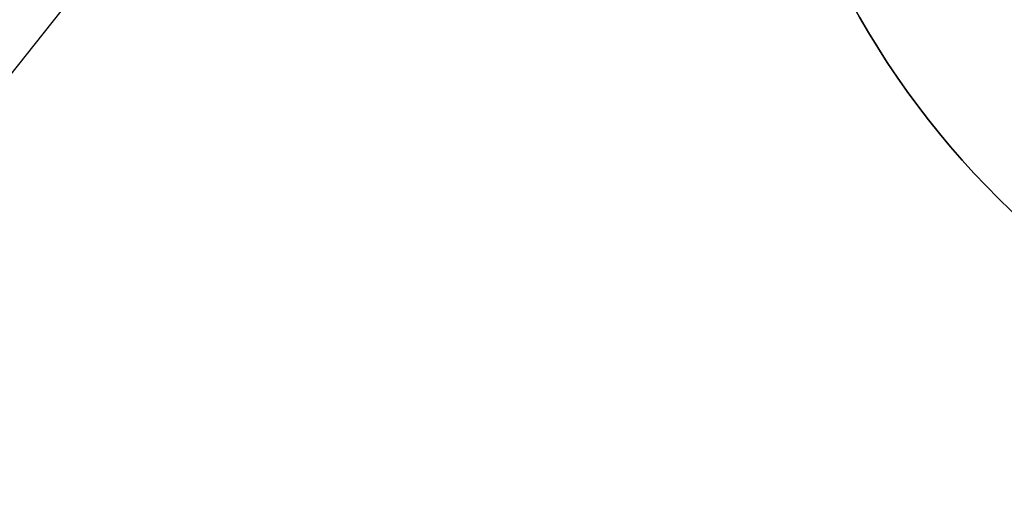
# Model space of a CAD drawing. Units: centimetres. Extents: x -1564 to 1131, y -2520 to -1089.
# Drawn here: x -300 to -100, y -2173 to -2078 of the extents above; entities that cross this region are included whole.
import ezdxf

# ---------------------------------------------------------------- set-up
doc = ezdxf.new("R2010")
doc.units = ezdxf.units.CM
doc.layers.add('VP-DIM', color=7, linetype='Continuous')
doc.layers.add('VP-HIC', color=6, linetype='Continuous')
doc.layers.add('VP-EQ', color=7, linetype='Continuous', true_color=0x8a3492)
doc.dimstyles.new('ISO-25', dxfattribs={"dimtxt": 2.5, "dimasz": 2.5, "dimexe": 1.25, "dimexo": 0.625, "dimtad": 1, "dimtxsty": 'Standard', "dimcen": 2.5, "dimadec": 0, "dimazin": 0, "dimtfac": 1, "dimtmove": 0, "dimatfit": 3, "dimfxl": 1, "dimarcsym": 0})

# ---------------------------------------------------------------- blocks, each defined once
blk = doc.blocks.new('*D86')
at = {"layer": 'Defpoints', "color": 0}
for p in [(776.86, -1108.61), (776.86, -1931.1), (-678.64, -2132.81)]:
    blk.add_point(p, dxfattribs=at)
at = {"layer": 'VP-DIM', "color": 0, "lineweight": -2}
for p, q in [((-678.64, -1178.61), (-678.64, -1088.61)), ((776.86, -1178.61), (776.86, -1088.61)), ((-658.64, -1108.61), (5.78, -1108.61)), ((756.86, -1108.61), (92.44, -1108.61))]:
    blk.add_line(p, q, dxfattribs=at)
at = {"layer": 'VP-DIM', "color": 0}
for points in [[(-658.64, -1105.28), (-658.64, -1111.94), (-678.64, -1108.61)], [(756.86, -1111.94), (756.86, -1105.28), (776.86, -1108.61)]]:
    blk.add_solid(points, dxfattribs=at)
at = {"layer": 'VP-DIM', "color": 0, "insert": (49.11, -1108.61), "char_height": 20, "attachment_point": 5}
blk.add_mtext('1455', dxfattribs=at)
blk = doc.blocks.new('*D89')
at = {"layer": 'Defpoints', "color": 0}
for p in [(-175.3, -1508.22), (366.33, -2317.91), (1005.97, -2317.91)]:
    blk.add_point(p, dxfattribs=at)
at = {"layer": 'VP-DIM', "color": 0, "lineweight": -2}
for p, q in [((935.97, -1508.22), (1025.97, -1508.22)), ((1005.97, -1528.22), (1005.97, -1878.72)), ((1005.97, -2297.91), (1005.97, -1945.39)), ((935.97, -2317.91), (1025.97, -2317.91))]:
    blk.add_line(p, q, dxfattribs=at)
at = {"layer": 'VP-DIM', "color": 0}
for points in [[(1009.3, -1528.22), (1002.63, -1528.22), (1005.97, -1508.22)], [(1002.63, -2297.91), (1009.3, -2297.91), (1005.97, -2317.91)]]:
    blk.add_solid(points, dxfattribs=at)
at = {"layer": 'VP-DIM', "color": 0, "insert": (1005.97, -1912.05), "char_height": 20, "attachment_point": 5, "rotation": 90}
blk.add_mtext('815', dxfattribs=at)
blk = doc.blocks.new('3231S2 2D')
at = {"layer": 'VP-EQ', "color": 0}
blk.add_lwpolyline([(-570.36, -2267.09, 0.414214), (-429.86, -2250.98), (-247.27, -2021.1, 0.081372), (-193.02, -2029.99), (-147.98, -2029.99, 0.352316), (18.08, -2163.58), (83.18, -2163.58, 0.079033), (135.92, -2155.19, 0.155296), (220.68, -2233.27), (220.68, -2419.91, 0.414307), (320.71, -2519.91), (367.41, -2519.9, 0.41412), (467.38, -2419.9)], format="xyb", dxfattribs=at)

msp = doc.modelspace()

# ---------------------------------------------------------------- linework, layer by layer
at = {"layer": 'VP-HIC', "color": 6}
msp.add_lwpolyline([(135.92, -2155.19, -0.079033), (83.18, -2163.58), (18.08, -2163.58, -0.352316), (-147.98, -2029.99), (-193.02, -2029.99, -0.414214), (-363.02, -1859.99), (-363.02, -1772.65, -0.193619), (-315.66, -1654.92, 0.073246), (-275.64, -1708.69), (-201.93, -1782.31, 0.361473), (90.98, -1809.06), (90.98, -1889.7, 0.11044), (110.98, -1979.14), (110.98, -2061.08, 0.130282)], format="xyb", close=True, dxfattribs=at)
at = {"layer": 'VP-HIC', "color": 1}
msp.add_lwpolyline([(-354.97, -1911.69, -0.248508), (-445.33, -1804.19), (-656.94, -2070.62, 0.414214), (-640.83, -2211.12), (-570.36, -2267.09, 0.414214), (-429.86, -2250.98), (-247.27, -2021.1, -0.238632)], format="xyb", close=True, dxfattribs=at)

# ---------------------------------------------------------------- block references
at = {"layer": 'VP-EQ', "color": 0}
msp.add_blockref('3231S2 2D', (0, 0), dxfattribs=at)

# ---------------------------------------------------------------- dimensions: what is measured, and where the dimension line sits
at = {"layer": 'VP-DIM', "color": 0}
dim = msp.add_linear_dim(base=(776.8603, -1108.6116), p1=(-678.6372, -2132.813), p2=(776.8603, -1931.0984), dimstyle='ISO-25', override={"dimtxt": 20, "dimasz": 20, "dimexe": 20, "dimexo": 50, "dimgap": 10, "dimtad": 0, "dimdec": 0, "dimzin": 1, "dimadec": 2, "dimfxl": 70, "dimfxlon": 1, "dimtzin": 1}, dxfattribs=at)
dim.commit()
dim.dimension.update_dxf_attribs({"geometry": '*D86', "text_midpoint": (49.1116, -1108.6116)})
dim = msp.add_linear_dim(base=(1005.97, -2317.91), p1=(-175.3, -1508.22), p2=(366.33, -2317.91), angle=90, text='815', dimstyle='ISO-25', override={"dimtxt": 20, "dimasz": 20, "dimexe": 20, "dimexo": 50, "dimgap": 10, "dimtad": 0, "dimdec": 0, "dimzin": 1, "dimadec": 2, "dimfxl": 70, "dimfxlon": 1, "dimtzin": 1}, dxfattribs=at)
dim.commit()
dim.dimension.update_dxf_attribs({"geometry": '*D89', "text_midpoint": (1005.97, -1912.05), "dimtype": 160})

doc.saveas('drawing.dxf')
